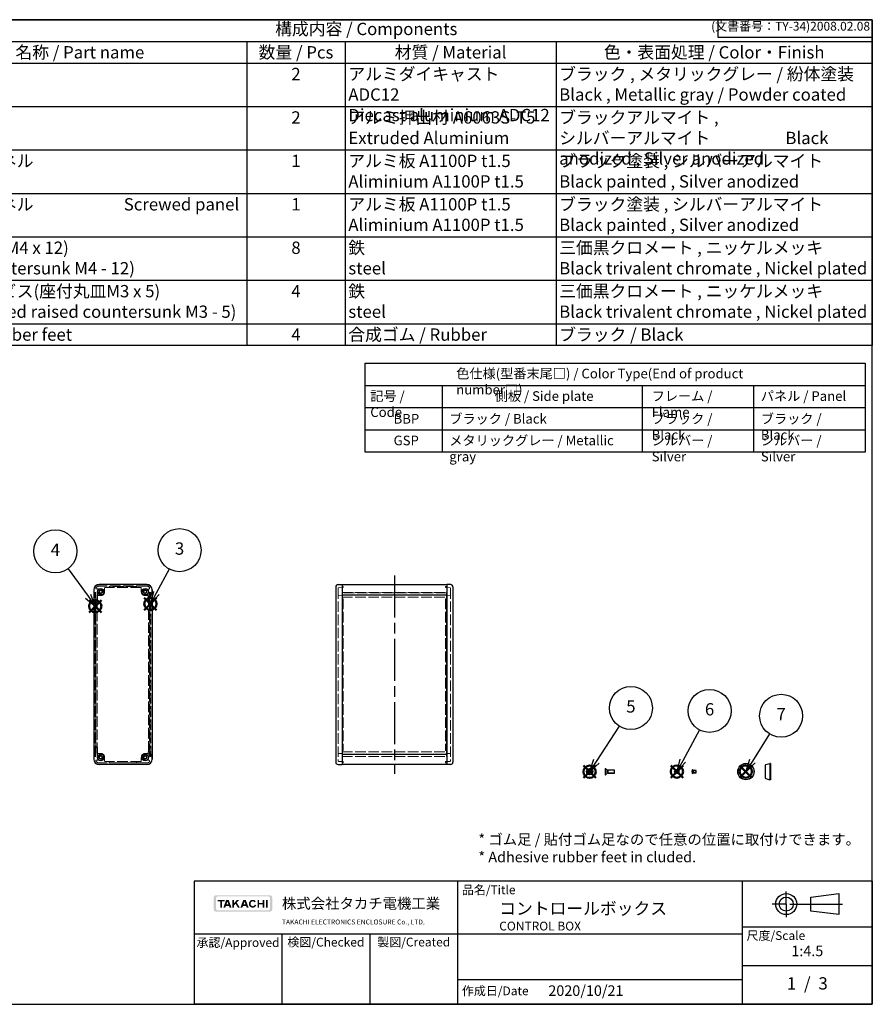
# Model space of a CAD drawing. Units: millimetres. Extents: x 0 to 5461, y 0 to 1260.
# Drawn here: x 722 to 1814, y 0 to 1260 of the extents above; entities that cross this region are included whole.
import ezdxf
from ezdxf.enums import TextEntityAlignment as Align

# ---------------------------------------------------------------- set-up
doc = ezdxf.new("R2010")
doc.units = ezdxf.units.MM
doc.header["$LTSCALE"] = 4.5
for name, pattern in [('AM_ISO02W050x2', [3.75, 3, -0.75]), ('AM_ISO08W050', [18, 12, -1.5, 3, -1.5]), ('gen7a', [6.875, 4.75, -0.875, 0.375, -0.875])]:
    doc.linetypes.add(name, pattern=pattern)
doc.layers.add('7A', color=4, linetype='gen7a')
doc.layers.add('RAHM2', color=1, linetype='Continuous')
doc.layers.add('AM_12', color=7, linetype='Continuous', lineweight=50, plot=False)
for name, color, linetype, lineweight in [('AM_5', 3, 'Continuous', 25), ('AM_7', 4, 'AM_ISO08W050', 25), ('AM_8', 1, 'Continuous', 25), ('TK1', 7, 'Continuous', 25), ('TK7', 1, 'Continuous', 25), ('ネジ止メパネル0', 3, 'AM_ISO02W050x2', 13), ('側板', 7, 'Continuous', 25), ('側板0', 7, 'AM_ISO02W050x2', 13), ('ｺﾞﾑ足', 8, 'Continuous', 25), ('ﾊﾒｺﾐﾊﾟﾈﾙ', 4, 'Continuous', 25), ('ﾊﾒｺﾐﾊﾟﾈﾙ0', 4, 'AM_ISO02W050x2', 13), ('ﾋﾞｽ', 8, 'Continuous', 25), ('ﾋﾞｽ0', 8, 'AM_ISO02W050x2', 13), ('ﾌﾚｰﾑ', 2, 'Continuous', 25), ('ﾌﾚｰﾑ0', 2, 'AM_ISO02W050x2', 13)]:
    doc.layers.add(name, color=color, linetype=linetype, lineweight=lineweight)
doc.styles.add('ACISOTS', font='isocp.shx', dxfattribs={"height": 1, "bigfont": 'extfont.shx'})
doc.styles.get("Standard").update_dxf_attribs({"font": 'ISOCP.SHX', "bigfont": 'EXTFONT.SHX'})

# ---------------------------------------------------------------- blocks, each defined once
blk = doc.blocks.new('TK-A3')
for p, q in [((359, 280), (359, 275)), ((359, 275), (403, 275))]:
    blk.add_line(p, q)
blk.add_lwpolyline([(0, 0), (403, 0), (403, 280), (0, 280.0000000000001)], close=True)
at = {"insert": (402.3592953827349, 276.108542987227), "char_height": 2.5, "width": 43.07840397728298, "attachment_point": 9}
blk.add_mtext('(文書番号：TY-34)2008.02.08', dxfattribs=at)
blk = doc.blocks.new('A$C0FAF06CF')
at = {"layer": 'AM_8'}
h = blk.add_hatch(color=1, dxfattribs=at)
edge = h.paths.add_edge_path()
edge.add_line((-8.013599999999968, -2.41150000000041), (8.013600000000068, -2.411500000000414))
edge.add_arc((8.013600000000054, -1.773380000000512), 0.6381199999999012, 270, 360)
edge.add_line((8.651719999999955, -1.773380000000512), (8.651719999999967, 1.773379999999486))
edge.add_arc((8.013600000000025, 1.773379999999429), 0.638119999999958, 5.1039e-12, 90.00000000000126)
edge.add_line((8.013599999999997, 2.41149999999939), (-8.013599999999997, 2.411499999999387))
edge.add_arc((-8.013600000000025, 1.773379999999436), 0.638119999999951, 89.99999999999682, 179.9999999999955)
edge.add_line((-8.651719999999983, 1.773379999999486), (-8.651719999999983, -1.773380000000505))
edge.add_arc((-8.013600000000025, -1.773380000000457), 0.638119999999951, 180.0000000000043, 270.0000000000045)
edge = h.paths.add_edge_path(flags=16)
edge.add_line((-7.47193999999996, 2.092439999999486), (7.471940000000017, 2.092439999999479))
edge.add_arc((7.471940000000046, 1.550779999999479), 0.5416600000000003, 7.958078640513122e-13, 90.00000000000148, ccw=False)
edge.add_line((8.013600000000025, 1.550779999999486), (8.013600000000025, -1.550780000000505))
edge.add_arc((7.471940000000017, -1.550780000000502), 0.5416600000000074, 270, 359.99999999999966, ccw=False)
edge.add_line((7.471940000000017, -2.092440000000506), (-7.47193999999996, -2.092440000000513))
edge.add_arc((-7.47193999999996, -1.550780000000505), 0.5416600000000074, 180, 270, ccw=False)
edge.add_line((-8.013599999999968, -1.550780000000505), (-8.013599999999968, 1.550779999999486))
edge.add_arc((-7.47193999999996, 1.550779999999486), 0.5416600000000003, 90, 180, ccw=False)
for points in [[(-5.453699999999969, 0.5935999999994924), (-5.453699999999969, 1.038799999999492), (-7.531299999999987, 1.038799999999492), (-7.531299999999987, 0.5935999999994924), (-6.759619999999983, 0.5935999999994924), (-6.759619999999983, -1.224300000000516), (-6.225379999999972, -1.224300000000516), (-6.225379999999972, 0.5935999999994924)], [(-3.146079999999983, 1.038799999999492), (-3.146079999999983, -1.224300000000516), (-2.671199999999942, -1.224300000000516), (-2.671199999999942, -0.6184186206901412), (-2.193432261217481, -0.1027759420753025), (-1.520149446800417, -1.224300000000516), (-0.9571799999999939, -1.224300000000516), (-1.851807874889658, 0.2659306476478651), (-1.135707252964408, 1.038799999999492), (-1.788279380580377, 1.038799999999492), (-2.671199999999942, 0.085886028951558), (-2.671199999999942, 1.038799999999492)], [(4.304715008555604, 1.038799999999492), (4.304715008555604, -1.224300000000516), (4.775885008555576, -1.224300000000516), (4.775885008555576, -0.315350000000512), (5.829525008555606, -0.315350000000512), (5.829525008555606, -1.224300000000516), (6.300695008555578, -1.224300000000516), (6.300695008555578, 1.038799999999492), (5.829525008555606, 1.038799999999492), (5.829525008555606, 0.1298499999994878), (4.775885008555576, 0.1298499999994878), (4.775885008555576, 1.038799999999492)], [(7.280135008555589, -1.224300000000516), (7.280135008555589, 1.038799999999492), (6.805255008555604, 1.038799999999492), (6.805255008555604, -1.224300000000516)]]:
    blk.add_hatch(color=1, dxfattribs=at).paths.add_polyline_path(points)
h = blk.add_hatch(color=1, dxfattribs=at)
h.paths.add_polyline_path([(-5.264049114754044, -1.224300000000516), (-5.084217508196672, -0.734580000000511), (-4.161102491803262, -0.734580000000511), (-3.981270885245876, -1.224300000000516), (-3.420619999999971, -1.224300000000516), (-4.251659999999958, 1.038799999999492), (-4.993659999999977, 1.038799999999492), (-5.82469999999995, -1.224300000000516)])
h.paths.add_polyline_path([(-4.332759934426206, -0.2671200000005083), (-4.912560065573728, -0.2671200000005083), (-4.622659999999967, 0.5223399999994971)], flags=16)
h = blk.add_hatch(color=1, dxfattribs=at)
h.paths.add_polyline_path([(-0.1961891147540484, -1.224300000000516), (-0.0163575081966769, -0.734580000000511), (0.9067575081967476, -0.734580000000511), (1.086589114754119, -1.224300000000516), (1.64724000000001, -1.224300000000516), (0.8162000000000375, 1.038799999999492), (0.0742000000000189, 1.038799999999492), (-0.7568399999999543, -1.224300000000516)])
h.paths.add_polyline_path([(0.7351000655737892, -0.2671200000005083), (0.1552999344262673, -0.2671200000005083), (0.4452000000000283, 0.5223399999994971)], flags=16)
h = blk.add_hatch(color=1, dxfattribs=at)
edge = h.paths.add_edge_path()
edge.add_ellipse((2.878960000000006, -0.0927500000005264), major_axis=(0, 0.7271600000000495), ratio=0.8673469387754511, start_angle=308.5505407908052, end_angle=246.5820184016549)
edge.add_line((3.469375036740871, -0.3484654247793539), (3.94113500855559, -0.5527900000005097))
edge.add_arc((2.878960000000006, -0.0927500000005122), 1.157520000000026, 38.550540790803325, 336.58201840165333, ccw=False)
edge.add_line((3.784208621486186, 0.6286219454599618), (3.397792961318373, 0.3206961337928842))
blk = doc.blocks.new('TK-仕様書(和英併記)NEW')
for p, q in [((0, 35), (-193, 35)), ((-193, 35), (-193, 0)), ((-118, 35), (-118, 0)), ((-37, 35), (-37, 0)), ((0, 35), (0, 0)), ((-17.5, 30.5), (-9.5, 31.5)), ((-9.5, 31.5), (-9.5, 25.5)), ((-17.5, 26.5), (-17.5, 30.5)), ((-9.5, 25.5), (-17.5, 26.5)), ((-193, 19.99999999999993), (-37, 19.99999999999993)), ((-168.0000000000001, 19.99999999999993), (-168, 0)), ((-143.0000000000001, 19.99999999999993), (-143, 0)), ((-37, 22), (0, 22)), ((-37, 11), (0, 11)), ((-37.00000000000012, 7), (-118, 7)), ((0, 0), (-193, 0))]:
    blk.add_line(p, q)
for radius in [3, 2]:
    blk.add_circle((-24.5, 28.5), radius)
at = {"layer": '7A'}
for p, q in [((-24.5, 28.5), (-24.5, 32.07478664473149)), ((-24.5, 28.5), (-28.5, 28.5)), ((-24.5, 28.5), (-24.5, 24.78991724228479)), ((-23.5, 28.5), (-8.5, 28.5))]:
    blk.add_line(p, q, dxfattribs=at)
at = {"xscale": 0.9599999999999999, "yscale": 0.9599999999999999, "zscale": 0.9599999999999999}
blk.add_blockref('A$C0FAF06CF', (-179.073778946163, 28.68781725888325), dxfattribs=at)
at = {"attachment_point": 4}
for s, insert, char_height, width in [('{\\fMS Gothic|b0|i0|c128|p49;株式会社タカチ電機工業}', (-167.9945135240808, 28.68781725888325), 3, 42.88159814155517), ('{\\fArial|b0|i0|c128|p34;TAKACHI ELECTRONICS ENCLOSURE Co., LTD.}', (-167.9945135240808, 23.41115279672572), 1.399999999999999, 44.44830780058135)]:
    blk.add_mtext(s, dxfattribs=dict(at, insert=insert, char_height=char_height, width=width))
for tag, height, p in [('品名', 3.5, (-106.1561493930892, 27.24999999999994)), ('TITLE', 2.5, (-106.1561493930892, 22.24999999999994)), ('型番', 3.5, (-106.1391682485609, 11.75))]:
    blk.add_attdef(tag, text='', height=height).set_placement(p, align=Align.MIDDLE_LEFT)
for tag, height, p in [('GEN-TITLE-SCA', 3, (-18.5, 14.79266317345349)), ('承認', 3.5, (-180.7195176573868, 7.729076668239944)), ('検図', 3.5, (-155.5000000000001, 7.72907666823994)), ('製図', 3.5, (-130.5000000000001, 7.72907666823994)), ('ページNO.', 3.5, (-23, 5.5)), ('総ページ数', 3.5, (-14, 5.5)), ('GEN-TITLE-DAT', 3, (-81.5, 3.5))]:
    blk.add_attdef(tag, text='', height=height).set_placement(p, align=Align.MIDDLE)
at = {"layer": 'RAHM2', "char_height": 2.5}
for s, insert, width, attachment_point in [('品名/Title', (-116.8002551371314, 33.80103540727967), 90, 1), ('尺度/Scale', (-35.80025513713144, 20.80103540727967), 20, 1), ('承認/Approved', (-180.5000000000001, 18.8010354072796), 22.21535073038012, 2), ('検図/Checked', (-155.5, 18.92584712714763), 19.85268515870859, 2), ('製図/Created', (-130.5, 18.95800561859732), 19.44564691649168, 2), ('作成日/Date', (-116.8002551371314, 3.5), 17.84866863742184, 4)]:
    blk.add_mtext(s, dxfattribs=dict(at, insert=insert, width=width, attachment_point=attachment_point))
at = {"layer": 'RAHM2', "color": 0, "insert": (-18.5, 5.5), "char_height": 3.5, "width": 4.469919821818734, "attachment_point": 5}
blk.add_mtext('/', dxfattribs=at)
blk = doc.blocks.new('M3座付ｻﾗ2')
at = {"layer": 'ﾋﾞｽ'}
for p, q in [((-1.600000000000022, 0.375), (-0.8750000000001136, 0.375)), ((-1.600000000000022, 0.375), (-1.600000000000022, -0.375)), ((0.375, 1.599999999999994), (-0.375, 1.599999999999994)), ((-0.375, 1.599999999999994), (-0.3750000000001137, 0.8749999999999715)), ((0.375, 1.599999999999994), (0.3749999999999432, 0.875)), ((0.874999999999943, 0.375), (1.600000000000022, 0.375)), ((1.600000000000022, -0.375), (1.600000000000022, 0.375)), ((-1.600000000000022, -0.375), (-0.8750000000000568, -0.3749999999999432)), ((-0.3750000000000568, -0.8749999999999147), (-0.375, -1.599999999999994)), ((-0.375, -1.599999999999994), (0.375, -1.599999999999994)), ((0.3749999999999432, -0.875), (0.375, -1.599999999999994)), ((0.874999999999943, -0.375), (1.600000000000022, -0.375))]:
    blk.add_line(p, q, dxfattribs=at)
blk.add_circle((0, 0), 2.799999999999999, dxfattribs=at)
for centre, start, end in [((-0.8750000000001136, 0.875), 270, 359.9999999999968), ((0.874999999999943, 0.875), 180, 270), ((-0.8750000000000568, -0.874999999999943), 3.2569e-12, 90), ((0.874999999999943, -0.875), 90, 180)]:
    blk.add_arc(centre, 0.5, start, end, dxfattribs=at)
blk = doc.blocks.new('M3座付ｻﾗ')
at = {"layer": 'ﾋﾞｽ'}
for p, q in [((0, 2.800000000000011), (0, -2.800000000000011)), ((1.482119172721468, 1.507152330911509), (0, 2.099999999999965)), ((1.499999999999772, -1.501871919521676), (1.500000000000227, 1.501871919521676)), ((4.999999999999886, 1.5), (1.519258240356862, 1.500000000000028)), ((5, -1.499999999999971), (5, 1.500000000000028)), ((0, -2.100000000000022), (1.482119172721468, -1.507152330911424)), ((1.519258240356862, -1.499999999999943), (4.999999999999886, -1.500000000000028))]:
    blk.add_line(p, q, dxfattribs=at)
for centre, radius, start, end in [((6.85227272727343, 0), 7.402272727273381, 157.773918928108, 202.2260810718919), ((1.519258240356862, 1.600000000000022), 0.1, 248.1985905136512, 270), ((1.519258240356862, -1.599999999999937), 0.1, 90, 111.8014094863554)]:
    blk.add_arc(centre, radius, start, end, dxfattribs=at)
at = {"layer": 'ﾋﾞｽ0'}
for p, q in [((1.500000000000227, 1.199999999999931), (4.999999999999886, 1.19999999999996)), ((1.499999999999886, -1.19999999999996), (4.999999999999886, -1.199999999999988))]:
    blk.add_line(p, q, dxfattribs=at)
blk = doc.blocks.new('*S55')
at = {"layer": 'AM_12', "color": 4}
for p, q in [((881.2426545152503, 504.5472339386328), (896.9926545152501, 520.2972339386328)), ((881.2426545152503, 520.2972339386328), (896.9926545152501, 504.5472339386328))]:
    blk.add_line(p, q, dxfattribs=at)
blk.add_circle((889.1176545152503, 512.4222339386328), 7.875, dxfattribs=at)
blk = doc.blocks.new('*S56')
at = {"layer": 'AM_12', "color": 4}
for p, q in [((810.5505056898547, 501.5227532576751), (826.3005056898546, 517.272753257675)), ((810.5505056898547, 517.272753257675), (826.3005056898546, 501.5227532576751))]:
    blk.add_line(p, q, dxfattribs=at)
blk.add_circle((818.4255056898546, 509.397753257675), 7.875, dxfattribs=at)
blk = doc.blocks.new('*S57')
at = {"layer": 'AM_12', "color": 4}
for p, q in [((1443.622653365031, 289.7812093595553), (1459.372653365031, 305.5312093595553)), ((1443.622653365031, 305.5312093595553), (1459.372653365031, 289.7812093595553))]:
    blk.add_line(p, q, dxfattribs=at)
blk.add_circle((1451.497653365031, 297.6562093595553), 7.875, dxfattribs=at)
blk = doc.blocks.new('*S58')
at = {"layer": 'AM_12', "color": 4}
for p, q in [((1555.324798669845, 289.9986233551727), (1571.074798669845, 305.7486233551726)), ((1555.324798669845, 305.7486233551726), (1571.074798669845, 289.9986233551727))]:
    blk.add_line(p, q, dxfattribs=at)
blk.add_circle((1563.199798669845, 297.8736233551726), 7.875, dxfattribs=at)
blk = doc.blocks.new('*S59')
at = {"layer": 'AM_12', "color": 4}
for p, q in [((1643.599853454593, 290.0226412796383), (1659.349853454593, 305.7726412796383)), ((1643.599853454593, 305.7726412796383), (1659.349853454593, 290.0226412796383))]:
    blk.add_line(p, q, dxfattribs=at)
blk.add_circle((1651.474853454593, 297.8976412796383), 7.875, dxfattribs=at)
blk = doc.blocks.new('*S60')
at = {"color": 7}
for p, q in [((517.4999999999999, 1260), (1813.5, 1260)), ((517.4999999999999, 843.1874999999999), (517.4999999999999, 1260)), ((1813.5, 1260), (1813.5, 843.1874999999999)), ((1813.5, 843.1874999999999), (517.4999999999999, 843.1874999999999))]:
    blk.add_line(p, q, dxfattribs=at)
at = {"color": 1}
for p, q in [((517.4999999999999, 1232.2125), (1813.5, 1232.2125)), ((585, 1232.2125), (585, 1204.425)), ((1012.5, 1232.2125), (1012.5, 1204.425)), ((1138.5, 1232.2125), (1138.5, 1204.425)), ((1408.5, 1232.2125), (1408.5, 1204.425)), ((517.4999999999999, 1204.425), (1813.5, 1204.425)), ((585, 1204.425), (585, 1148.85)), ((1012.5, 1204.425), (1012.5, 1148.85)), ((1138.5, 1204.425), (1138.5, 1148.85)), ((1408.5, 1204.425), (1408.5, 1148.85)), ((517.4999999999999, 1148.85), (1813.5, 1148.85)), ((585, 1148.85), (585, 1093.275)), ((1012.5, 1148.85), (1012.5, 1093.275)), ((1138.5, 1148.85), (1138.5, 1093.275)), ((1408.5, 1148.85), (1408.5, 1093.275)), ((517.4999999999999, 1093.275), (1813.5, 1093.275)), ((585, 1093.275), (585, 1037.7)), ((1012.5, 1093.275), (1012.5, 1037.7)), ((1138.5, 1093.275), (1138.5, 1037.7)), ((1408.5, 1093.275), (1408.5, 1037.7)), ((517.4999999999999, 1037.7), (1813.5, 1037.7)), ((585, 1037.7), (585, 982.125)), ((1012.5, 1037.7), (1012.5, 982.125)), ((1138.5, 1037.7), (1138.5, 982.125)), ((1408.5, 1037.7), (1408.5, 982.125)), ((517.4999999999999, 982.125), (1813.5, 982.125)), ((585, 982.125), (585, 926.55)), ((1012.5, 982.125), (1012.5, 926.55)), ((1138.5, 982.125), (1138.5, 926.55)), ((1408.5, 982.125), (1408.5, 926.55)), ((517.4999999999999, 926.55), (1813.5, 926.55)), ((585, 926.55), (585, 870.9749999999999)), ((1012.5, 926.55), (1012.5, 870.9749999999999)), ((1138.5, 926.55), (1138.5, 870.9749999999999)), ((1408.5, 926.55), (1408.5, 870.9749999999999)), ((517.4999999999999, 870.9749999999999), (1813.5, 870.9749999999999)), ((585, 870.9749999999999), (585, 843.1874999999999)), ((1012.5, 870.9749999999999), (1012.5, 843.1874999999999)), ((1138.5, 870.9749999999999), (1138.5, 843.1874999999999)), ((1408.5, 870.9749999999999), (1408.5, 843.1874999999999))]:
    blk.add_line(p, q, dxfattribs=at)
at = {"color": 2, "insert": (1165.5, 1246.10625), "char_height": 15.75, "attachment_point": 5, "style": 'ACISOTS'}
blk.add_mtext('構成内容 / Components', dxfattribs=at)
at = {"color": 2, "char_height": 15.75, "style": 'ACISOTS'}
for s, insert, width, attachment_point in [('No.', (551.25, 1226.1375), 59.4, 2), ('名称 / Part name', (798.7499999999999, 1226.1375), 419.3999999999999, 2), ('数量 / Pcs', (1075.5, 1226.1375), 117.9, 2), ('材質 / Material', (1273.5, 1226.1375), 261.9, 2), ('色・表面処理 / Color・Finish', (1611, 1226.1375), 396.9, 2), ('1', (551.25, 1198.35), 59.4, 2), ('側板\u3000\u3000\u3000\u3000\u3000\u3000   \u3000\u3000\u3000\u3000\u3000\u3000\u3000\u3000\u3000\u3000\u3000\u3000Side plate', (589.05, 1198.35), 419.3999999999999, 1), ('2', (1075.5, 1198.35), 117.9, 2), ('アルミダイキャスト ADC12                                          Diecast aluminium ADC12', (1142.55, 1198.35), 261.9, 1), ('ブラック , メタリックグレー / 紛体塗装                        Black , Metallic gray / Powder coated', (1412.55, 1198.35), 396.9, 1), ('2', (551.25, 1142.775), 59.4, 2), ('フレーム\u3000\u3000\u3000\u3000\u3000\u3000\u3000\u3000\u3000\u3000\u3000\u3000\u3000\u3000\u3000\u3000Frame', (589.05, 1142.775), 419.3999999999999, 1), ('2', (1075.5, 1142.775), 117.9, 2), ('アルミ押出材 A6063S-T5                                             Extruded Aluminium ', (1142.55, 1142.775), 261.9, 1), ('ブラックアルマイト , シルバーアルマイト                    Black anodized , Silver anodized', (1412.55, 1142.775), 396.9, 1), ('3', (551.25, 1087.2), 59.4, 2), ('ハメ込みパネル\u3000\u3000\u3000\u3000\u3000\u3000\u3000\u3000\u3000\u3000\u3000\u3000\u3000Slide panel', (589.05, 1087.2), 419.3999999999999, 1), ('1', (1075.5, 1087.2), 117.9, 2), ('アルミ板 A1100P t1.5                                            Aliminium A1100P t1.5', (1142.55, 1087.2), 261.9, 1), ('ブラック塗装 , シルバーアルマイト\u3000\u3000\u3000 \u3000 Black painted , Silver anodized', (1412.55, 1087.2), 396.9, 1), ('ネジ止めパネル                        Screwed panel', (589.05, 1031.625), 419.3999999999999, 1), ('アルミ板 A1100P t1.5                                            Aliminium A1100P t1.5', (1142.55, 1031.625), 261.9, 1), ('ブラック塗装 , シルバーアルマイト\u3000\u3000\u3000 \u3000 Black painted , Silver anodized', (1412.55, 1031.625), 396.9, 1), ('4', (551.25, 1031.625), 59.4, 2), ('1', (1075.5, 1031.625), 117.9, 2), ('5', (551.25, 976.05), 59.4, 2), ('取付ビス(皿M4 x 12)                                           Screw(Countersunk M4 - 12)', (589.05, 976.05), 419.3999999999999, 1), ('8', (1075.5, 976.05), 117.9, 2), ('鉄\u3000\u3000\u3000\u3000        \u3000\u3000\u3000\u3000steel', (1142.55, 976.05), 261.9, 1), ('三価黒クロメート , ニッケルメッキ\u3000\u3000   \u3000 Black trivalent chromate , Nickel plated', (1412.55, 976.05), 396.9, 1), ('6', (551.25, 920.4749999999998), 59.4, 2), ('パネル取付ビス(座付丸皿M3 x 5)            Screw(Slotted raised countersunk M3 - 5)', (589.05, 920.4749999999998), 419.3999999999999, 1), ('4', (1075.5, 920.4749999999998), 117.9, 2), ('鉄\u3000\u3000\u3000\u3000        \u3000\u3000\u3000\u3000steel', (1142.55, 920.4749999999998), 261.9, 1), ('三価黒クロメート , ニッケルメッキ\u3000\u3000   \u3000 Black trivalent chromate , Nickel plated', (1412.55, 920.4749999999998), 396.9, 1), ('7', (551.25, 864.9), 59.4, 2), ('ゴム足 / Rubber feet', (589.05, 864.9), 419.3999999999999, 1), ('4', (1075.5, 864.9), 117.9, 2), ('合成ゴム / Rubber', (1142.55, 864.9), 261.9, 1), ('ブラック / Black', (1412.55, 864.9), 396.9, 1)]:
    blk.add_mtext(s, dxfattribs=dict(at, insert=insert, width=width, attachment_point=attachment_point))
blk = doc.blocks.new('色仕様')
blk.add_lwpolyline([(0, 60), (337, 60), (337, 0), (0, 0)], close=True)
at = {"layer": 'TK1'}
blk.add_line((0, 45), (337, 45), dxfattribs=at)
at = {"layer": 'TK7'}
for p, q in [((52, 0), (52, 45)), ((187, 0), (187.0000000000001, 45)), ((262, 0), (262.0000000000001, 45)), ((0, 30), (337, 30)), ((0, 15), (337, 15))]:
    blk.add_line(p, q, dxfattribs=at)
at = {"char_height": 6.5, "attachment_point": 1}
for s, insert, width in [('{\\C2;色仕様(型番末尾□) / Color Type(End of product number□)}', (61.36144091080359, 56.20078374841637), 234.9339965266809), ('{\\C2;記号 / Code}', (3.433879783116481, 41.03228352320662), 45.30670311346962), ('{\\C2;側板 / Side plate}', (87.29487673944186, 41.03228352320662), 69.19786887795904), ('{\\C2;フレーム / Flame}', (193.0847357231214, 41.03228352320662), 65.30670311346985), ('{\\C2;パネル / Panel}', (266.6627345100924, 41.03228352320662), 60.0239685142646), ('{\\C2;ブラック / Black}', (56.69329688653033, 25.73093340814194), 69.19786887795904), ('{\\C2;ブラック / Black}', (193.0847357231214, 25.73093340814194), 65.30670311346962), ('{\\C2;ブラック / Black}', (266.6627345100924, 25.73093340814194), 65.30670311346962), ('{\\C2;BBP}', (19.15123013138282, 25.73093340814194), 14.49756156199278), ('{\\C2;GSP}', (19.15123013138282, 11.12795937746), 14.49756156199278), ('{\\C2;メタリックグレー / Metallic gray}', (56.69329688653033, 11.12795937746), 125.3067031134696), ('{\\C2;シルバー / Silver}', (193.0847357231214, 11.12795937746), 65.30670311346962), ('{\\C2;シルバー / Silver}', (266.6627345100924, 11.12795937746), 65.30670311346962)]:
    blk.add_mtext(s, dxfattribs=dict(at, insert=insert, width=width))
blk = doc.blocks.new('*S63')
at = {"layer": 'AM_5', "color": 3}
blk.add_line((783.575871582602, 557.4071465013624), (809.1733157957648, 522.1437127022873), dxfattribs=at)
at = {"layer": 'AM_5', "color": 3, "linetype": 'Continuous'}
for p, q in [((805.758046286808, 519.6645959144399), (818.4255056898546, 509.397753257675)), ((809.1733157957648, 522.1437127022873), (818.4255056898546, 509.397753257675)), ((818.4255056898546, 509.397753257675), (812.5885853047217, 524.6228294901349))]:
    blk.add_line(p, q, dxfattribs=at)
at = {"layer": 'AM_5', "color": 3}
blk.add_circle((767.3845392679449, 579.7125755294342), 27.5625, dxfattribs=at)
at = {"layer": 'AM_5', "color": 7, "insert": (767.3845392679449, 579.7125755294342), "char_height": 15.75, "attachment_point": 5, "style": 'ACISOTS'}
blk.add_mtext('4', dxfattribs=at)
blk = doc.blocks.new('*S64')
at = {"layer": 'AM_5', "color": 3}
blk.add_line((913.2850658424683, 556.9603258423945), (896.6293520896329, 526.2655319398685), dxfattribs=at)
at = {"layer": 'AM_5', "color": 3, "linetype": 'Continuous'}
for p, q in [((892.9200516032731, 528.2782852204493), (889.1176545152503, 512.4222339386328)), ((896.6293520896329, 526.2655319398685), (889.1176545152503, 512.4222339386328)), ((889.1176545152503, 512.4222339386328), (900.3386525759925, 524.2527786592877))]:
    blk.add_line(p, q, dxfattribs=at)
at = {"layer": 'AM_5', "color": 3}
blk.add_circle((926.430536597638, 581.1860973445569), 27.5625, dxfattribs=at)
at = {"layer": 'AM_5', "color": 7, "insert": (926.430536597638, 581.1860973445569), "char_height": 15.75, "attachment_point": 5, "style": 'ACISOTS'}
blk.add_mtext('3', dxfattribs=at)
blk = doc.blocks.new('*S65')
at = {"layer": 'AM_5', "color": 3}
blk.add_line((1489.335583777724, 356.0141953690937), (1460.066129080708, 310.8714930837085), dxfattribs=at)
at = {"layer": 'AM_5', "color": 3, "linetype": 'Continuous'}
for p, q in [((1456.5251045112, 313.1674092112586), (1451.497653365031, 297.6562093595553)), ((1460.066129080708, 310.8714930837085), (1451.497653365031, 297.6562093595553)), ((1451.497653365031, 297.6562093595553), (1463.607153650215, 308.5755769561584))]:
    blk.add_line(p, q, dxfattribs=at)
at = {"layer": 'AM_5', "color": 3}
blk.add_circle((1504.330416280157, 379.1409418863618), 27.5625, dxfattribs=at)
at = {"layer": 'AM_5', "color": 7, "insert": (1504.330416280157, 379.1409418863618), "char_height": 15.75, "attachment_point": 5, "style": 'ACISOTS'}
blk.add_mtext('5', dxfattribs=at)
blk = doc.blocks.new('*S66')
at = {"layer": 'AM_5', "color": 3}
blk.add_line((1592.019243009307, 351.2515535083895), (1570.682461733582, 311.7326367931698), dxfattribs=at)
at = {"layer": 'AM_5', "color": 3, "linetype": 'Continuous'}
for p, q in [((1566.968950308672, 313.7376103001411), (1563.199798669845, 297.8736233551726)), ((1570.682461733582, 311.7326367931698), (1563.199798669845, 297.8736233551726)), ((1563.199798669845, 297.8736233551726), (1574.395973158493, 309.7276632861985))]:
    blk.add_line(p, q, dxfattribs=at)
at = {"layer": 'AM_5', "color": 3}
blk.add_circle((1605.113903370847, 375.5048270248845), 27.5625, dxfattribs=at)
at = {"layer": 'AM_5', "color": 7, "insert": (1605.113903370847, 375.5048270248845), "char_height": 15.75, "attachment_point": 5, "style": 'ACISOTS'}
blk.add_mtext('6', dxfattribs=at)
blk = doc.blocks.new('*S67')
at = {"layer": 'AM_5', "color": 3}
blk.add_line((1681.976645651333, 345.9637166907378), (1659.9137572716, 311.196039768453), dxfattribs=at)
at = {"layer": 'AM_5', "color": 3, "linetype": 'Continuous'}
for p, q in [((1656.350462168225, 313.4572372107078), (1651.474853454593, 297.8976412796383)), ((1659.9137572716, 311.196039768453), (1651.474853454593, 297.8976412796383)), ((1651.474853454593, 297.8976412796383), (1663.477052374975, 308.9348423261981))]:
    blk.add_line(p, q, dxfattribs=at)
at = {"layer": 'AM_5', "color": 3}
blk.add_circle((1696.744727331094, 369.2359140461635), 27.5625, dxfattribs=at)
at = {"layer": 'AM_5', "color": 7, "insert": (1696.744727331094, 369.2359140461635), "char_height": 15.75, "attachment_point": 5, "style": 'ACISOTS'}
blk.add_mtext('7', dxfattribs=at)

msp = doc.modelspace()

# ---------------------------------------------------------------- linework, layer by layer
at = {"layer": 'AM_7'}
msp.add_line((1201.495849873962, 548.8206952496416), (1201.495849873962, 295.1206952496418), dxfattribs=at)
at = {"layer": 'ネジ止メパネル0'}
for p, q in [((817.8009116830804, 317.420695249642), (817.8009116830807, 526.5206952496424)), ((819.3009116830804, 526.5206952496424), (817.8009116830804, 526.5206952496424)), ((819.3009116830804, 526.5206952496424), (819.3009116830804, 317.420695249642)), ((819.3009116830804, 317.420695249642), (817.8009116830804, 317.420695249642))]:
    msp.add_line(p, q, dxfattribs=at)
at = {"layer": '側板'}
for p, q in [((816.4509116830804, 530.2706952496422), (816.4509116830804, 313.670695249642)), ((884.4509116830804, 537.2706952496422), (823.4509116830803, 537.2706952496422)), ((891.4509116830804, 530.2706952496422), (891.4509116830804, 313.670695249642)), ((1126.495849873962, 534.0942627692875), (1126.495849873962, 309.8471277299968)), ((1129.391151383855, 537.0924352503444), (1134.495849873962, 537.2706952496422)), ((1134.495849873962, 537.2706952496422), (1134.495849873962, 306.670695249642)), ((1273.600548364069, 537.0924352503444), (1268.495849873962, 537.2706952496422)), ((1268.495849873962, 537.2706952496422), (1268.495849873962, 306.670695249642)), ((1276.495849873962, 534.0942627692875), (1276.495849873962, 309.8471277299968)), ((884.4509116830804, 306.670695249642), (823.4509116830803, 306.670695249642)), ((1129.391151383855, 306.84895524894), (1134.495849873962, 306.670695249642)), ((1273.600548364069, 306.84895524894), (1268.495849873962, 306.670695249642))]:
    msp.add_line(p, q, dxfattribs=at)
for centre, radius in [((825.4509116830804, 527.9706952496417), 4.2), ((825.4509116830804, 527.9706952496417), 2.25), ((882.4509116830804, 527.9706952496417), 4.2), ((882.4509116830804, 527.9706952496417), 2.25), ((825.4509116830804, 315.9706952496422), 4.2), ((825.4509116830804, 315.9706952496422), 2.25), ((882.4509116830804, 315.9706952496422), 4.2), ((882.4509116830804, 315.9706952496422), 2.25)]:
    msp.add_circle(centre, radius, dxfattribs=at)
for centre, radius, start, end in [((823.4509116830803, 530.2706952496422), 7, 90, 180), ((884.4509116830804, 530.2706952496422), 7, 0, 90), ((1129.495849873962, 534.0942627692875), 3, 92.00000000000365, 180), ((1273.495849873962, 534.0942627692875), 3, 0, 87.99999999999675), ((823.4509116830803, 313.670695249642), 7, 180, 270), ((884.4509116830804, 313.670695249642), 7, 270, 0), ((1129.495849873962, 309.8471277299968), 3, 180, 267.9999999999964), ((1273.495849873962, 309.8471277299968), 3, 272.0000000000033, 0)]:
    msp.add_arc(centre, radius, start, end, dxfattribs=at)
at = {"layer": '側板0'}
for p, q in [((830.4509116830804, 527.9706952496422), (830.4509116830804, 532.7206952496421)), ((876.9509116830803, 533.2206952496421), (830.9509116830804, 533.2206952496421)), ((871.4509116830804, 534.7206952496422), (836.4509116830804, 534.7206952496422)), ((836.4509116830804, 533.2206952496421), (836.4509116830804, 534.7206952496422)), ((871.4509116830804, 533.2206952496421), (871.4509116830804, 534.7206952496422)), ((877.4509116830804, 527.9706952496422), (877.4509116830804, 532.7206952496421)), ((1129.495849873962, 532.5108658605423), (1129.495849873962, 311.4305246387417)), ((1135.995849873962, 533.2206952496421), (1129.978400125611, 533.0105612740517)), ((1134.495849873962, 534.7206952496422), (1135.995849873962, 534.7206952496422)), ((1135.995849873962, 534.7206952496422), (1135.995849873962, 533.2206952496421)), ((1268.495849873962, 534.7206952496422), (1266.995849873962, 534.7206952496422)), ((1266.995849873962, 534.7206952496422), (1266.995849873962, 533.2206952496421)), ((1266.995849873962, 533.2206952496421), (1273.013299622313, 533.0105612740517)), ((1273.495849873962, 532.5108658605423), (1273.495849873962, 311.4305246387417)), ((820.8009116830802, 321.4706952496422), (820.8009116830802, 522.4706952496421)), ((825.4509116830804, 522.9706952496421), (821.3009116830804, 522.9706952496421)), ((882.4509116830804, 522.9706952496421), (886.10091168308, 522.9706952496421)), ((886.6009116830801, 522.4706952496421), (886.6009116830801, 321.4706952496422)), ((888.1009116830801, 518.9706952496421), (886.6009116830801, 518.9706952496421)), ((888.1009116830801, 518.9706952496421), (888.1009116830801, 324.9706952496422)), ((1134.495849873962, 522.9706952496421), (1129.978400125611, 522.8129424282891)), ((1134.495849873962, 519.0230764038797), (1135.995849873962, 518.9706952496421)), ((1135.995849873962, 518.9706952496421), (1135.995849873962, 324.9706952496413)), ((1268.495849873962, 519.0230764038797), (1266.995849873962, 518.9706952496421)), ((1266.995849873962, 518.9706952496421), (1266.995849873962, 324.9706952496413)), ((1268.495849873962, 522.9706952496421), (1273.013299622313, 522.8129424282891)), ((819.3009116830804, 513.9706952496421), (819.3009116830804, 329.9706952496422)), ((819.3009116830804, 513.9706952496421), (820.8009116830802, 513.9706952496421)), ((819.3009116830804, 329.9706952496422), (820.8009116830802, 329.9706952496422)), ((825.4509116830804, 320.9706952496422), (821.3009116830804, 320.9706952496422)), ((830.4509116830804, 315.9706952496422), (830.4509116830804, 311.2206952496422)), ((877.4509116830804, 315.9706952496422), (877.4509116830804, 311.2206952496422)), ((882.4509116830804, 320.9706952496422), (886.10091168308, 320.9706952496422)), ((888.1009116830801, 324.9706952496422), (886.6009116830801, 324.9706952496422)), ((1134.495849873962, 320.9706952496422), (1129.978400125611, 321.1284480709946)), ((1134.495849873962, 324.9183140954037), (1135.995849873962, 324.9706952496413)), ((1268.495849873962, 324.9183140954037), (1266.995849873962, 324.9706952496413)), ((1268.495849873962, 320.9706952496422), (1273.013299622313, 321.1284480709946)), ((876.9509116830803, 310.7206952496422), (830.9509116830804, 310.7206952496422)), ((836.4509116830804, 310.7206952496422), (836.4509116830804, 309.2206952496422)), ((871.4509116830804, 309.2206952496422), (836.4509116830804, 309.2206952496422)), ((871.4509116830804, 310.7206952496422), (871.4509116830804, 309.2206952496422)), ((1129.978400125611, 310.9308292252322), (1135.995849873962, 310.7206952496422)), ((1135.995849873962, 309.2206952496422), (1134.495849873962, 309.2206952496422)), ((1135.995849873962, 310.7206952496422), (1135.995849873962, 309.2206952496422)), ((1273.013299622313, 310.9308292252322), (1266.995849873962, 310.7206952496422)), ((1266.995849873962, 310.7206952496422), (1266.995849873962, 309.2206952496422)), ((1266.995849873962, 309.2206952496422), (1268.495849873962, 309.2206952496422))]:
    msp.add_line(p, q, dxfattribs=at)
for centre in [(825.4509116830804, 527.9706952496412), (882.4509116830804, 527.9706952496417), (825.4509116830804, 315.9706952496417), (882.4509116830804, 315.9706952496417)]:
    msp.add_circle(centre, 1.8, dxfattribs=at)
for centre, radius, start, end in [((830.9509116830804, 532.7206952496421), 0.5, 90, 180), ((876.9509116830803, 532.7206952496421), 0.5, 0, 90), ((1129.995849873962, 532.5108658605423), 0.5, 92.00000000000365, 180), ((1272.995849873962, 532.5108658605423), 0.5, 0, 87.99999999999675), ((821.3009116830804, 522.4706952496421), 0.5, 90, 180), ((825.4509116830804, 527.9706952496422), 5, 270, 0), ((825.4509116830804, 527.9706952496422), 2.25, 284.9037799765509, 345.0962200234485), ((882.4509116830804, 527.9706952496422), 5, 180, 270), ((882.4509116830804, 527.9706952496422), 2.25, 194.9037799765515, 255.0962200234491), ((886.10091168308, 522.4706952496421), 0.5, 0, 90), ((1129.995849873962, 522.3132470147797), 0.5, 92.00000000000365, 180), ((1272.995849873962, 522.3132470147797), 0.5, 0, 87.99999999999675), ((821.3009116830804, 321.4706952496422), 0.5, 180, 270), ((825.4509116830804, 315.9706952496422), 5, 0, 90), ((882.4509116830804, 315.9706952496422), 5, 90, 180), ((886.10091168308, 321.4706952496422), 0.5, 270, 0), ((1129.995849873962, 321.6281434845046), 0.5, 180, 267.9999999999964), ((1272.995849873962, 321.6281434845046), 0.5, 272.0000000000033, 0), ((830.9509116830804, 311.2206952496422), 0.5, 180, 270), ((876.9509116830803, 311.2206952496422), 0.5, 270, 0), ((1129.995849873962, 311.4305246387417), 0.5, 180, 267.9999999999964), ((1272.995849873962, 311.4305246387417), 0.5, 272.0000000000033, 0)]:
    msp.add_arc(centre, radius, start, end, dxfattribs=at)
at = {"layer": 'ｺﾞﾑ足'}
for p, q in [((1676.184768201215, 305.3003609132277), (1676.184768201215, 290.217732186338)), ((1677.296539633562, 306.7492496526613), (1682.184768201216, 308.059046549783)), ((1682.184768201216, 308.2590465497831), (1682.184768201216, 287.2590465497831)), ((1683.184768201216, 308.2590465497831), (1682.184768201216, 308.2590465497831)), ((1683.184768201216, 308.2590465497831), (1683.184768201216, 287.2590465497831)), ((1677.296539633562, 288.7688434469044), (1682.184768201216, 287.4590465497829)), ((1683.184768201216, 287.2590465497831), (1682.184768201216, 287.2590465497831))]:
    msp.add_line(p, q, dxfattribs=at)
for radius in [10.5, 10.3]:
    msp.add_circle((1651.684768201216, 297.7590465497831), radius, dxfattribs=at)
for centre, start, end in [((1677.684768201215, 305.3003609132277), 104.9999999999944, 180), ((1677.684768201215, 290.217732186338), 180, 255.0000000000056)]:
    msp.add_arc(centre, 1.5, start, end, dxfattribs=at)
at = {"layer": 'ﾊﾒｺﾐﾊﾟﾈﾙ'}
for p, q in [((1134.495849873962, 526.6206952496418), (1134.495849873962, 317.3206952496416)), ((1268.495849873962, 317.3206952496416), (1268.495849873962, 526.6206952496418))]:
    msp.add_line(p, q, dxfattribs=at)
at = {"layer": 'ﾊﾒｺﾐﾊﾟﾈﾙ0'}
for p, q in [((888.1759116830808, 526.6206952496422), (888.1759116830799, 317.3206952496416)), ((888.1759116830799, 526.6206952496422), (889.6759116830798, 526.6206952496422)), ((889.6759116830798, 317.3206952496416), (889.6759116830807, 526.6206952496422)), ((1268.495849873962, 526.6206952496418), (1134.495849873962, 526.6206952496418)), ((888.1759116830799, 317.3206952496416), (889.6759116830798, 317.3206952496416)), ((1134.495849873962, 317.3206952496416), (1268.495849873962, 317.3206952496416))]:
    msp.add_line(p, q, dxfattribs=at)
at = {"layer": 'ﾋﾞｽ'}
for p, q in [((1449.204827783309, 298.2704101861468), (1449.511645965127, 298.2704101861468)), ((1449.204827783309, 297.2476829134196), (1449.204827783309, 298.2704101861468)), ((1449.511645965127, 297.2476829134196), (1449.204827783309, 297.2476829134196)), ((1450.943464146945, 299.7022283679648), (1450.943464146945, 300.0090465497831)), ((1450.943464146945, 300.0090465497831), (1451.966191419672, 300.0090465497831)), ((1450.943464146945, 295.5090465497833), (1450.943464146945, 295.8158647316013)), ((1451.966191419672, 295.5090465497831), (1450.943464146945, 295.5090465497831)), ((1451.966191419672, 300.0090465497831), (1451.966191419672, 299.7022283679651)), ((1451.966191419672, 295.8158647316013), (1451.966191419672, 295.5090465497831)), ((1453.39800960149, 298.2704101861468), (1453.704827783309, 298.2704101861468)), ((1453.704827783309, 297.2476829134196), (1453.398009601491, 297.2476829134196)), ((1453.704827783309, 298.2704101861468), (1453.704827783309, 297.2476829134196)), ((1471.454827783309, 301.7590465497831), (1471.65482778331, 301.7590465497828)), ((1471.454827783309, 301.7590465497831), (1471.454827783309, 293.7590465497831)), ((1471.454827783309, 293.7590465497831), (1471.654827783308, 293.7590465497831)), ((1473.871003829117, 299.5428705039749), (1471.65482778331, 301.759046549782)), ((1471.654827783308, 293.7590465497831), (1471.65482778331, 301.759046549782)), ((1471.654827783308, 293.7590465497831), (1473.871003829117, 295.9752225955913)), ((1475.054827783309, 299.7590465497829), (1474.040564822434, 299.4420893745096)), ((1474.040564822434, 296.0760037250568), (1475.054827783309, 295.7590465497833)), ((1483.354827783309, 299.7590465497829), (1475.054827783309, 299.7590465497829)), ((1475.054827783309, 295.7590465497833), (1475.054827783309, 299.7590465497829)), ((1475.054827783309, 295.7590465497833), (1483.354827783309, 295.7590465497833)), ((1483.354827783309, 295.7590465497833), (1483.354827783309, 299.7590465497829))]:
    msp.add_line(p, q, dxfattribs=at)
msp.add_circle((1451.454827783309, 297.7590465497831), 3.999999999999919, dxfattribs=at)
for centre, radius, start, end in [((1449.511645965127, 299.7022283679648), 1.431818181818158, 270, 0), ((1449.511645965127, 295.8158647316013), 1.431818181818158, 0, 90), ((1453.39800960149, 299.7022283679648), 1.431818181818158, 180, 270), ((1453.398009601491, 295.8158647316013), 1.431818181818158, 90, 180), ((1474.153846541591, 299.8257132164495), 0.4, 225.0000000000455, 270), ((1474.153846541591, 295.6923798831167), 0.4, 90, 134.9999999999545)]:
    msp.add_arc(centre, radius, start, end, dxfattribs=at)
at = {"layer": 'ﾋﾞｽ0'}
for p, q in [((1473.654827783309, 295.7590465497835), (1473.654827783309, 299.7590465497829)), ((1474.153846541591, 299.4257132164494), (1483.354827783309, 299.4257132164494)), ((1483.354827783309, 296.0923798831168), (1474.153846541591, 296.0923798831168))]:
    msp.add_line(p, q, dxfattribs=at)
at = {"layer": 'ﾌﾚｰﾑ'}
for p, q in [((1134.495849873962, 536.8206952496416), (1134.495849873962, 520.8206952496416)), ((1268.495849873962, 536.8206952496416), (1134.495849873962, 536.8206952496416)), ((1268.495849873962, 536.8206952496416), (1268.495849873962, 520.8206952496416)), ((1134.495849873962, 523.8206952496416), (1268.495849873962, 523.8206952496416)), ((1134.495849873962, 323.1206952496418), (1134.495849873962, 307.1206952496418)), ((1134.495849873962, 320.1206952496418), (1268.495849873962, 320.1206952496418)), ((1268.495849873962, 323.1206952496418), (1268.495849873962, 307.1206952496418)), ((1134.495849873962, 307.1206952496418), (1268.495849873962, 307.1206952496418))]:
    msp.add_line(p, q, dxfattribs=at)
at = {"layer": 'ﾌﾚｰﾑ0'}
for p, q in [((816.8009116830804, 527.3206952496421), (816.8009116830804, 530.1706952496419)), ((819.3009116830804, 532.0706952496416), (819.3009116830804, 532.5371271628815)), ((819.8009116830802, 531.5706952496416), (825.4509116830804, 531.5706952496416)), ((884.4509116830804, 536.8206952496416), (823.4509116830803, 536.8206952496416)), ((884.4509116830804, 535.0206952496414), (823.4509116830803, 535.0206952496422)), ((887.1009116830801, 531.3706952496418), (882.4509116830804, 531.3706952496418)), ((888.1009116830801, 532.5706952496416), (888.1009116830801, 532.963543258395)), ((891.10091168308, 524.3206952496421), (891.10091168308, 530.1706952496419)), ((817.3009116830802, 526.820695249642), (819.3009116830804, 526.820695249642)), ((819.3009116830804, 526.820695249642), (819.3009116830804, 515.3206952496421)), ((821.3009116830804, 526.3252139275796), (821.3009116830804, 515.3206952496421)), ((822.2440130738441, 526.6252139275798), (821.60091168308, 526.6252139275798)), ((826.0545762436649, 525.7177884388101), (826.0545762436649, 525.7177884388101)), ((827.7038184939124, 527.3670306890571), (827.7038184939124, 527.3670306890571)), ((880.198004872248, 527.3670306890571), (880.198004872248, 527.3670306890571)), ((881.847247122495, 525.7177884388101), (881.847247122495, 525.7177884388101)), ((882.7165803661555, 524.5848512982179), (886.0009116830797, 524.5848512982179)), ((886.3009116830799, 521.320695249642), (886.3009116830799, 524.2848512982177)), ((886.8009116830799, 520.820695249642), (887.60091168308, 520.820695249642)), ((888.1009116830801, 526.820695249642), (888.1009116830801, 521.320695249642)), ((888.1009116830801, 526.820695249642), (889.7509116830805, 526.820695249642)), ((889.7509116830805, 524.3206952496421), (889.7509116830805, 526.820695249642)), ((890.2509116830806, 523.8206952496421), (890.60091168308, 523.8206952496421)), ((1134.495849873962, 526.8206952496416), (1268.495849873962, 526.8206952496416)), ((1134.495849873962, 520.8206952496416), (1268.495849873962, 520.8206952496416)), ((819.8009116830802, 514.8206952496421), (820.8009116830802, 514.8206952496421)), ((819.3009116830804, 317.1206952496418), (819.3009116830804, 328.6206952496418)), ((819.8009116830802, 329.1206952496418), (820.8009116830802, 329.1206952496418)), ((821.3009116830804, 317.6161765717048), (821.3009116830804, 328.6206952496418)), ((816.8009116830804, 316.6206952496418), (816.8009116830804, 313.7706952496415)), ((817.3009116830802, 317.1206952496418), (819.3009116830804, 317.1206952496418)), ((822.2440130738441, 317.3161765717046), (821.60091168308, 317.3161765717046)), ((826.0545762436649, 318.2236020604737), (826.0545762436649, 318.2236020604737)), ((827.7038184939124, 316.5743598102267), (827.7038184939124, 316.5743598102267)), ((880.198004872248, 316.5743598102267), (880.198004872248, 316.5743598102267)), ((881.847247122495, 318.2236020604737), (881.847247122495, 318.2236020604737)), ((882.7165803661555, 319.3565392010664), (886.0009116830797, 319.3565392010664)), ((886.3009116830799, 322.6206952496418), (886.3009116830799, 319.6565392010666)), ((886.8009116830799, 323.1206952496418), (887.60091168308, 323.1206952496418)), ((888.1009116830801, 317.1206952496418), (888.1009116830801, 322.6206952496418)), ((888.1009116830801, 317.1206952496418), (889.7509116830805, 317.1206952496418)), ((889.7509116830805, 319.6206952496418), (889.7509116830805, 317.1206952496418)), ((890.2509116830806, 320.1206952496418), (890.60091168308, 320.1206952496418)), ((891.10091168308, 319.6206952496418), (891.10091168308, 313.7706952496424)), ((891.10091168308, 319.6206952496418), (891.10091168308, 315.7706952496424)), ((1134.495849873962, 323.1206952496418), (1268.495849873962, 323.1206952496418)), ((1134.495849873962, 317.1206952496418), (1268.495849873962, 317.1206952496418)), ((819.3009116830804, 311.8706952496418), (819.3009116830804, 311.404263336402)), ((819.8009116830802, 312.3706952496418), (825.4509116830804, 312.3706952496418)), ((884.4509116830804, 308.920695249642), (823.4509116830803, 308.920695249642)), ((884.4509116830804, 307.1206952496418), (823.4509116830803, 307.1206952496418)), ((887.1009116830801, 312.5706952496416), (882.4509116830804, 312.5706952496416)), ((888.1009116830801, 311.3706952496418), (888.1009116830801, 310.9778472408884))]:
    msp.add_line(p, q, dxfattribs=at)
for centre, radius, start, end in [((823.4509116830803, 530.1706952496424), 6.65, 90, 180), ((819.8009116830802, 532.5371271628819), 0.5, 147.0431454531523, 180), ((819.8009116830802, 532.070695249642), 0.5, 180, 270), ((823.4509116830803, 530.1706952496424), 4.85, 90, 147.0431454531523), ((825.4509116830804, 527.9706952496422), 1.6, 6.100196024102754, 263.8998039759249), ((825.0451612449532, 527.7632843001879), 3.828970038543547, 8.541799544838552, 83.91702774278444), ((882.4509116830804, 527.9706952496422), 3.399999999999999, 90, 173.8998039759104), ((882.4509116830804, 527.9706952496422), 1.6, 276.1001960241036, 173.8998039759104), ((884.4509116830804, 530.1706952496419), 6.65, 0, 90), ((884.4509116830804, 530.1706952496419), 4.85, 46.50338748809497, 90), ((886.6634869991685, 532.751882486235), 1.448798998005368, 287.5730958285306, 352.8157619869292), ((887.1009116830801, 532.9635432583955), 1, 0, 46.50338748809497), ((817.3009116830802, 527.3206952496421), 0.5, 180, 270), ((821.60091168308, 526.3252139275796), 0.3, 90, 180), ((823.1367951938855, 527.0161103133564), 0.9746075611646178, 203.6457622582898, 229.5149709420649), ((825.4509116830804, 527.9706952496422), 3.399999999999999, 209.9192346422961, 263.8998039759249), ((825.1852430000052, 525.4848512982174), 0.9, 263.8998039759249, 14.99999999999444), ((825.1852430000052, 525.4848512982174), 0.9, 14.99999999999444, 83.89980397592488), ((827.9367556345047, 528.2363639327172), 0.9, 186.1001960240896, 255.0000000000055), ((827.9367556345047, 528.2363639327172), 0.9, 255.0000000000055, 6.100196024102754), ((879.9650677316558, 528.2363639327172), 0.9, 173.8998039759104, 284.9999999999945), ((879.9650677316558, 528.2363639327172), 0.9, 284.9999999999945, 353.8998039759103), ((882.7165803661555, 525.4848512982174), 0.9, 165.0000000000056, 270), ((882.7165803661555, 525.4848512982174), 0.9, 96.1001960240751, 165.0000000000056), ((886.0009116830797, 524.2848512982177), 0.3, 0, 90), ((886.8009116830799, 521.320695249642), 0.5, 180, 270), ((887.60091168308, 521.320695249642), 0.5, 270, 0), ((890.2509116830806, 524.3206952496421), 0.5, 180, 270), ((890.60091168308, 524.3206952496421), 0.5, 270, 0), ((819.8009116830802, 515.3206952496421), 0.5, 180, 270), ((820.8009116830802, 515.3206952496421), 0.5, 270, 0), ((819.8009116830802, 328.6206952496418), 0.5, 90, 180), ((820.8009116830802, 328.6206952496418), 0.5, 0, 90), ((817.3009116830802, 316.6206952496418), 0.5, 90, 180), ((821.60091168308, 317.6161765717048), 0.3, 180, 270), ((823.1367951938855, 316.925280185928), 0.9746075611646178, 130.4850290579351, 156.3542377417102), ((825.4509116830804, 315.9706952496422), 3.399999999999999, 96.1001960240751, 150.0807653577038), ((825.4509116830804, 315.9706952496422), 1.6, 96.1001960240751, 353.8998039758973), ((825.1852430000052, 318.4565392010668), 0.9, 345.0000000000056, 96.1001960240751), ((825.1852430000052, 318.4565392010668), 0.9, 276.1001960241036, 345.0000000000056), ((825.0451612449532, 316.1781061990964), 3.828970038543547, 276.0829722572414, 351.4582004551614), ((827.9367556345047, 315.7050265665671), 0.9, 104.9999999999944, 173.8998039759104), ((827.9367556345047, 315.7050265665671), 0.9, 353.8998039758973, 104.9999999999944), ((879.9650677316558, 315.7050265665671), 0.9, 75.00000000000554, 186.1001960240896), ((882.4509116830804, 315.9706952496422), 3.399999999999999, 186.1001960240896, 270), ((879.9650677316558, 315.7050265665671), 0.9, 6.100196024089645, 75.00000000000554), ((882.4509116830804, 315.9706952496422), 1.6, 186.1001960240896, 83.89980397592488), ((882.7165803661555, 318.4565392010668), 0.9, 90, 194.9999999999944), ((882.7165803661555, 318.4565392010668), 0.9, 194.9999999999944, 263.8998039759249), ((886.0009116830797, 319.6565392010666), 0.3, 270, 0), ((886.8009116830799, 322.6206952496418), 0.5, 90, 180), ((887.60091168308, 322.6206952496418), 0.5, 0, 90), ((890.2509116830806, 319.6206952496418), 0.5, 90, 180), ((890.60091168308, 319.6206952496418), 0.5, 0, 90), ((823.4509116830803, 313.7706952496415), 6.65, 180, 270), ((819.8009116830802, 311.8706952496418), 0.5, 90, 180), ((819.8009116830802, 311.404263336402), 0.5, 180, 212.9568545468477), ((823.4509116830803, 313.7706952496415), 4.85, 212.9568545468477, 270), ((884.4509116830804, 313.7706952496424), 6.65, 270, 0), ((884.4509116830804, 313.7706952496424), 4.85, 270, 313.496612511905), ((886.6634869991685, 311.1895080130494), 1.448798998005368, 7.184238013070828, 72.42690417146945), ((887.1009116830801, 310.9778472408884), 1, 313.496612511905, 0)]:
    msp.add_arc(centre, radius, start, end, dxfattribs=at)

# ---------------------------------------------------------------- block references
at = {"lineweight": 0, "xscale": 4.5, "yscale": 4.5, "zscale": 4.5}
msp.add_blockref('TK-A3', (0, 0), dxfattribs=at)
for name, p in [('*S60', (0, 0)), ('M3座付ｻﾗ2', (1563.13086178861, 297.7590465497831)), ('M3座付ｻﾗ', (1583.13086178861, 297.7590465497831))]:
    msp.add_blockref(name, p)
at = {"xscale": 1.9, "yscale": 1.9, "zscale": 1.9}
msp.add_blockref('色仕様', (1164.12095506896, 706.5717204209154), dxfattribs=at)
at = {"lineweight": 0, "xscale": 4.5, "yscale": 4.5, "zscale": 4.5}
msp.add_blockref('TK-仕様書(和英併記)NEW', (1813.5, 0), dxfattribs=at).add_auto_attribs({'品名': 'コントロールボックス', 'TITLE': 'CONTROL BOX', 'GEN-TITLE-DAT': '2020/10/21', 'GEN-TITLE-SCA': '1:4.5', 'ページNO.': '1', '総ページ数': '3'})
at = {"layer": 'AM_12'}
for name in ['*S56', '*S55', '*S57', '*S58', '*S59']:
    msp.add_blockref(name, (0, 0), dxfattribs=at)
at = {"layer": 'AM_5'}
for name in ['*S63', '*S64', '*S65', '*S66', '*S67']:
    msp.add_blockref(name, (0, 0), dxfattribs=at)

# ---------------------------------------------------------------- texts
at = {"layer": 'AM_5', "color": 2, "insert": (1309.118288540275, 217.7202501173301), "char_height": 13.5, "width": 488.8640690200727, "attachment_point": 1}
msp.add_mtext('{\\fMS Gothic|b0|i0|c128|p49;\\C0;* ゴム足 / 貼付ゴム足なので任意の位置に取付けできます。\\P* Adhesive rubber feet in cluded. }', dxfattribs=at)

doc.saveas('drawing.dxf')
